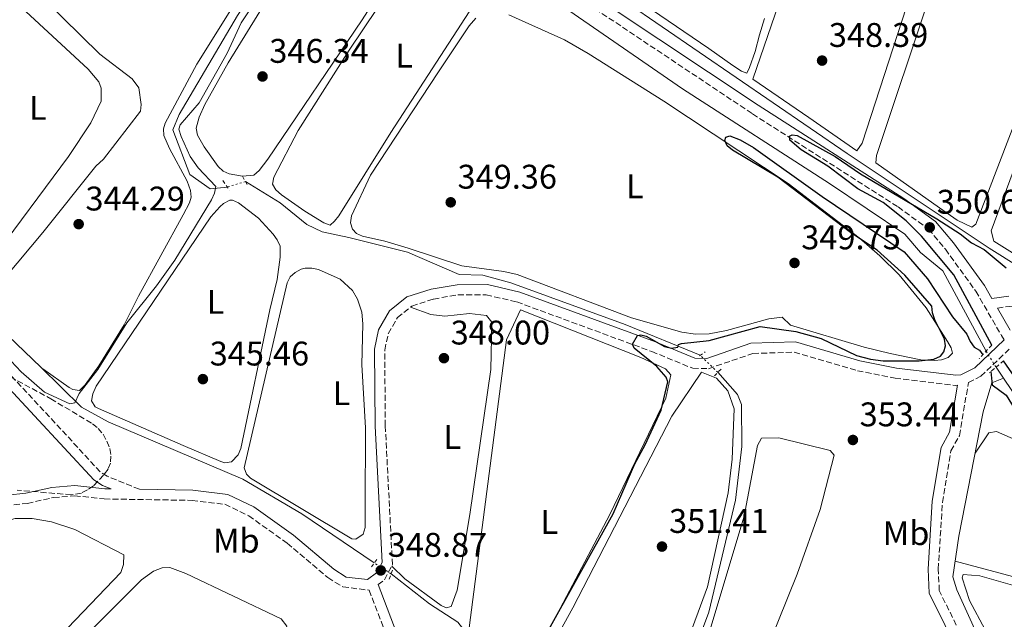
# Model space of a CAD drawing. Units: metres. Extents: x 614994 to 618466, y 4685425 to 4687797.
# Drawn here: x 617694 to 617983, y 4685840 to 4686016 of the extents above; entities that cross this region are included whole.
import ezdxf
from ezdxf.enums import TextEntityAlignment as Align

# ---------------------------------------------------------------- set-up
doc = ezdxf.new("R2010")
doc.units = ezdxf.units.M
doc.header["$MEASUREMENT"] = 0
for name, pattern in [('DGN Style 2', [1.7399219301090239, 1.043953158065414, -0.6959687720436097]), ('DGN Style 3', [2.435890702152634, 1.739921930109024, -0.6959687720436097]), ('DGN Style 5', [1.217945351076317, 0.5219765790327072, -0.6959687720436097])]:
    doc.linetypes.add(name, pattern=pattern)
for name, color, linetype, lineweight in [('Acequia de obra no vista', 4, 'DGN Style 5', 0), ('Acequia sin especificar', 4, 'Continuous', 0), ('Camino', 7, 'DGN Style 3', 0), ('Cota de punto acotado terreno', 7, 'Continuous', 0), ('Curva de nivel directora', 30, 'Continuous', 30), ('Curva de nivel intermedia', 30, 'Continuous', 0), ('Etiqueta de uso rústico', 92, 'Continuous', 0), ('Línea de cambio de uso (parcela vista)', 92, 'Continuous', 0), ('Margen derecho', 7, 'Continuous', 0), ('Pontón-alcantarilla (pasos de agua)', 1, 'DGN Style 2', 0), ('Punto acotado terreno (símbolo)', 7, 'Continuous', 0), ('Zona arbolada', 92, 'DGN Style 3', 0)]:
    doc.layers.add(name, color=color, linetype=linetype, lineweight=lineweight)
doc.styles.add('Style-Arial', font='arial.ttf')

# ---------------------------------------------------------------- blocks, each defined once
blk = doc.blocks.new('5PATER')
at = {"layer": 'Punto acotado terreno (símbolo)', "linetype": 'Continuous', "lineweight": 0}
h = blk.add_hatch(color=51, dxfattribs=at)
edge = h.paths.add_edge_path()
edge.add_ellipse((0, 0), major_axis=(-0.1095731443231308, -0.1110710700762829), ratio=0.9994222409660317, start_angle=0, end_angle=360)

msp = doc.modelspace()

# ---------------------------------------------------------------- linework, layer by layer
at = {"layer": 'Acequia de obra no vista', "color": 4, "linetype": 'DGN Style 5', "lineweight": 0, "extrusion": (-0.3112267802072757, -0.09284251037209512, 0.9457897015455494), "elevation": -626992.4467723874, "flags": 128}
msp.add_lwpolyline([(-4313830.268854526, 1826930.549838491), (-4313830.268854526, 1826924.668928697)], dxfattribs=at)
at = {"layer": 'Acequia de obra no vista', "color": 4, "linetype": 'DGN Style 5', "lineweight": 0, "extrusion": (-0.02297682581006695, 0.02226436609420313, 0.9994880506930123), "elevation": 90482.53974154225, "flags": 128}
msp.add_lwpolyline([(-3795189.657054938, -2815656.555435566), (-3795189.657054938, -2815663.74421154)], dxfattribs=at)
at = {"layer": 'Acequia de obra no vista', "color": 4, "linetype": 'DGN Style 5', "lineweight": 0, "elevation": 349.2400000000052, "flags": 128}
msp.add_lwpolyline([(617977.2400000002, 4685918.52), (617980.1799999997, 4685913.869999999)], dxfattribs=at)
at = {"layer": 'Acequia de obra no vista', "color": 4, "linetype": 'DGN Style 5', "lineweight": 0, "extrusion": (-0.06793249013151556, 0.04491862612428067, 0.9966782298272793), "elevation": 168860.6009212903, "flags": 128}
msp.add_lwpolyline([(-4249406.712701758, -2062263.288373539), (-4249406.712701758, -2062269.182268686)], dxfattribs=at)
at = {"layer": 'Acequia sin especificar', "color": 4, "linetype": 'Continuous', "lineweight": 0, "elevation": 349.2400000000052, "flags": 128}
msp.add_lwpolyline([(617980.1799999997, 4685913.869999999), (617982.3499999996, 4685910.65)], dxfattribs=at)
at = {"layer": 'Acequia sin especificar', "color": 4, "linetype": 'Continuous', "lineweight": 0}
for points in [[(618237.75, 4685830.949999999, 357.4600000000065), (618235.8700000001, 4685831.949999999, 357.6999999999971), (618222.9199999999, 4685828.460000001, 357.6999999999971), (618215.9800000006, 4685827.210000001, 357.2200000000012), (618213.3600000005, 4685827.51, 356.9799999999959), (618208.4600000001, 4685840.970000001, 356.9799999999959), (618199.7800000003, 4685874.779999999, 355.7899999999936), (618195.2000000002, 4685881.810000001, 356.0299999999988), (618176.2300000006, 4685904.199999999, 355.0800000000018), (618169.1100000005, 4685905.57, 355.0800000000018), (618125.3899999997, 4685909.77, 354.1199999999953), (618061.2599999999, 4685917.34, 352.6999999999971), (618027.9800000006, 4685920.32, 350.7899999999936), (618005.6399999997, 4685931.600000001, 350.7899999999936), (617978.1900000004, 4685948.730000001, 350.3099999999977), (617936.4900000002, 4685976.460000001, 349.1199999999953), (617828.0700000003, 4686050.890000001, 346.7400000000052), (617817.1900000004, 4686057.99, 346.5099999999948)], [(617754.8200000003, 4685966.680000001, 345.0099999999948), (617749.7300000006, 4685966.180000001, 344.7700000000041), (617743.8300000001, 4685970.33, 344.8300000000018), (617738.8200000003, 4685983.430000001, 344.7700000000041), (617740.6699999999, 4685987.91, 344.7700000000041), (617757.7800000003, 4686016.99, 344.7700000000041), (617768.9199999999, 4686033.890000001, 344.5399999999936), (617770.1699999999, 4686036.24, 343.820000000007), (617765.9299999997, 4686038.880000001, 344.0500000000029), (617732, 4686053.59, 342.9799999999959)], [(617977.2400000002, 4685918.52, 349.2400000000052), (617964.5599999996, 4685942.07, 348.2899999999936), (617958.0199999996, 4685947.470000001, 348.2899999999936), (617953.4000000004, 4685952.83, 348.2899999999936), (617931.3799999999, 4685967.680000001, 348.2899999999936), (617888.2400000002, 4685995.439999999, 346.8600000000006), (617825.9600000001, 4686038.460000001, 345.429999999993), (617809.6799999997, 4686048.08, 344.8399999999965)], [(617797.8899999997, 4685856.5, 348.070000000007), (617776.6100000005, 4685870.84, 347.3800000000047), (617759.3700000001, 4685881, 347.1600000000035), (617719.9000000004, 4685897.800000001, 346.070000000007), (617712.0199999996, 4685902.15, 345.6900000000023), (617700.1600000003, 4685913.880000001, 344.5), (617678.5199999996, 4685934.439999999, 344.5), (617665.7999999998, 4685949.529999999, 343.7799999999988), (617665.9600000001, 4685954.42, 343.5), (617667.2599999999, 4685960.210000001, 343.3099999999977), (617671.75, 4686008.65, 343.0899999999965), (617675.3799999999, 4686043.350000001, 341.179999999993)], [(617893.4500000002, 4685917.359999999, 350.9700000000012), (617871.4400000004, 4685926.41, 349.7200000000012), (617837.9600000001, 4685938.58, 350.7200000000012), (617829.7000000002, 4685940.880000001, 350.4900000000052), (617822.7999999998, 4685941.060000001, 349.5399999999936), (617807.5800000001, 4685947.619999999, 349.2899999999936), (617790.4400000004, 4685951.880000001, 349.5399999999936), (617782.6200000001, 4685953.5, 348.5800000000018), (617778.1500000004, 4685955.720000001, 348.1300000000047), (617770.3300000001, 4685962.02, 347.3300000000018), (617760.1500000004, 4685968.27, 346.9199999999983)], [(617856.6200000001, 4685760.34, 352.8300000000018), (617872.1500000004, 4685791.83, 352.3999999999942), (617890.7000000002, 4685827.859999999, 352.8699999999953), (617895.9400000004, 4685842.09, 352.8300000000018), (617903.8200000003, 4685874.9, 352.6300000000047), (617905.6299999999, 4685890.600000001, 352.6300000000047), (617905.5499999998, 4685902.949999999, 351.8899999999995), (617904.3399999999, 4685905.890000001, 351.4400000000023), (617898.6100000005, 4685912.359999999, 351.1999999999971)], [(617983.1799999997, 4685738.08, 354), (617997.5700000003, 4685786.630000001, 353.2899999999936), (617996.8099999996, 4685794.51, 353.2899999999936), (617993.6699999999, 4685801.970000001, 352.8099999999977), (617977.8899999997, 4685828.34, 352.570000000007), (617968.6399999997, 4685848.58, 351.6199999999953), (617967.54, 4685852.42, 351.6199999999953), (617969.2699999996, 4685864.289999999, 350.6699999999983), (617976.3799999999, 4685900.800000001, 350.6699999999983), (617978.9800000006, 4685909.310000001, 349.2400000000052), (617982.3499999996, 4685910.65, 349.2400000000052)], [(618154.9299999997, 4685633.890000001, 354.0099999999948), (618090.0099999999, 4685739.76, 352.5800000000018), (618059.3200000003, 4685788.65, 350.6699999999983), (618042.8499999996, 4685815.75, 351.1499999999942), (618025.4800000006, 4685844.77, 349.7200000000012), (618008.5300000003, 4685871.880000001, 349.2400000000052), (617982.3499999996, 4685910.65, 349.2400000000052)], [(617811.9299999997, 4685820.779999999, 349.9799999999959), (617825.3899999997, 4685835.210000001, 349.7400000000052), (617822.3899999997, 4685839.100000001, 349.7400000000052), (617814.0499999998, 4685844.539999999, 348.7899999999936), (617802.79, 4685853.26, 348.5500000000029)]]:
    msp.add_polyline3d(points, dxfattribs=at)
at = {"layer": 'Camino', "color": 7, "linetype": 'DGN Style 3', "lineweight": 0}
for points in [[(617958.3500000006, 4686132.830000003, 348.9600000000063), (617958.2600000012, 4686130.109999999, 348.7200000000013), (617954.8000000011, 4686125.800000003, 348.4799999999959), (617928.8099999982, 4686118.480000001, 348.2400000000052), (617894.8500000013, 4686105.730000001, 346.3399999999966), (617814.6999999976, 4686077.13, 346.3399999999966), (617810.9999999985, 4686073.07, 346.3399999999966), (617809.7899999992, 4686067.940000002, 346.5800000000016), (617810.4299999987, 4686062.210000002, 346.5800000000016), (617812.6299999979, 4686056.970000001, 346.5800000000016), (617815.6599999988, 4686053.520000001, 346.5800000000016), (617835.4099999989, 4686037.910000001, 347.5299999999989), (617850.4299999992, 4686027.020000001, 347.5299999999989), (617908.800000001, 4685988.120000003, 349.1999999999971), (617951.4499999983, 4685960.859999999, 349.9100000000036), (617960.3799999978, 4685954.34, 349.9100000000036), (617965.3199999998, 4685948.440000003, 350.1499999999941), (617974.2199999981, 4685936.160000001, 350.3899999999995), (617981.7399999973, 4685923.140000001, 350.3899999999995), (617982.5799999976, 4685921.86, 350.3899999999995)], [(617729.05, 4685878.080000003, 346.0599999999977), (617719.6199999999, 4685881.890000001, 347.2899999999936), (617717.55, 4685883.2, 347.0500000000029), (617691.6399999998, 4685911.180000001, 345.3899999999996), (617670.2600000004, 4685928.750000001, 345.1499999999942), (617662.3900000004, 4685933.95, 344.9100000000035), (617652.2800000005, 4685934.940000002, 344.1999999999972)], [(617798.98, 4685850.140000002, 348.6999999999972), (617800.8599999996, 4685851.550000003, 348.4799999999959), (617803.2199999979, 4685855.980000001, 348.4799999999959), (617801.11, 4685896.670000002, 348.0099999999948), (617800.9600000002, 4685918.870000003, 348.0099999999948), (617801.9699999985, 4685923.690000003, 348.0099999999948), (617804.6900000008, 4685928.4, 348.0099999999948), (617808.8799999995, 4685931.750000001, 348.2400000000052), (617815.2399999986, 4685933.850000001, 348.2400000000052), (617822.4200000003, 4685935.050000002, 348.9600000000063), (617830.6999999994, 4685935.07, 349.429999999993), (617839.6800000003, 4685932.989999999, 349.429999999993), (617879.2199999985, 4685918.460000004, 349.9100000000036), (617891.239999997, 4685913.540000001, 350.6300000000047), (617895.8299999981, 4685913.430000002, 350.8600000000007), (617908.8500000002, 4685917.88, 350.6300000000047), (617921.0199999985, 4685918.260000002, 350.3899999999995), (617939.5399999992, 4685912.840000001, 350.1499999999941), (617950.5599999987, 4685910.630000001, 349.9100000000036), (617968.3599999996, 4685908.5, 350.3899999999995), (617968.8899999994, 4685908.550000002, 350.6300000000047)], [(617980.5700000006, 4685931.170000002, 350.5700000000069), (617983.9999999994, 4685931.680000002, 350.1499999999941), (617989.3900000005, 4685931.109999999, 350.1499999999941), (618001.8400000005, 4685923.070000002, 350.1499999999941), (618019.5599999988, 4685914.980000001, 351.3399999999965), (618027.8099999988, 4685910.59, 351.3399999999965), (618031.6800000002, 4685907.000000001, 352.050000000003), (618039.32, 4685901.210000002, 352.2899999999937), (618045.6000000008, 4685897.870000003, 353.0099999999949), (618059.5300000005, 4685892.180000002, 353.7200000000011), (618110.9400000018, 4685885.63, 356.1000000000058), (618131.2999999999, 4685880.830000003, 355.1499999999942), (618140.52, 4685879.63, 354.6699999999984), (618158.6600000008, 4685880.13, 354.6699999999984), (618185.3799999979, 4685877.57, 355.3899999999995), (618191.3900000005, 4685874.600000001, 355.6300000000046), (618193.8, 4685871.220000001, 355.6300000000046), (618196.850000001, 4685861.730000001, 356.3399999999965), (618200.2499999986, 4685854.74, 356.3399999999965), (618201.7600000018, 4685850.050000001, 357.2899999999935), (618204.3700000002, 4685841.250000001, 357.2899999999935), (618207.9600000001, 4685823.590000001, 357.2899999999935)], [(617989.8900000012, 4685803.720000001, 353.479999999996), (617977.1599999996, 4685820.79, 353.0099999999949), (617963.5300000017, 4685848.370000003, 352.2899999999937), (617963.239999999, 4685854.649999999, 352.050000000003), (617964.4400000013, 4685874.239999999, 351.3399999999965), (617966.9200000003, 4685889.330000004, 350.6300000000047), (617969.4100000003, 4685893.780000002, 350.6300000000047), (617972.0799999969, 4685909.41, 350.6300000000047), (617975.729999999, 4685911.219999999, 350.3899999999995), (617984.2499999995, 4685919.31, 350.3899999999995)], [(617684.9699999979, 4685872.750000001, 348.0099999999948), (617696.1700000005, 4685873.930000001, 348.0099999999948), (617703.8299999982, 4685875.640000001, 347.770000000004), (617710.0300000008, 4685876.170000004, 347.0500000000029), (617718.739999997, 4685875.239999998, 346.820000000007), (617744.4499999982, 4685874.830000003, 346.820000000007), (617754.1000000021, 4685873.670000002, 347.0500000000029), (617761.0599999978, 4685870.310000001, 347.0500000000029), (617772.3700000001, 4685862.270000001, 347.2899999999936), (617784.2999999992, 4685852.180000001, 348.0099999999948), (617788.66, 4685849.460000004, 348.4799999999959), (617796.3999999983, 4685848.489999998, 348.7299999999959), (617804.3099999985, 4685827.66, 349.9100000000036), (617806.8700000001, 4685817.000000001, 350.3899999999995), (617808.1399999997, 4685810.550000001, 349.6699999999984), (617813.2699999994, 4685787.020000001, 349.9100000000036), (617816.449999998, 4685775.550000002, 350.1499999999941), (617819.8500000021, 4685772.25, 350.1499999999941), (617857.0700000002, 4685745.820000002, 350.6300000000047), (617861.4200000019, 4685741.730000001, 350.8600000000007)]]:
    msp.add_polyline3d(points, dxfattribs=at)
at = {"layer": 'Curva de nivel directora', "color": 30, "linetype": 'Continuous', "lineweight": 30, "elevation": 350, "flags": 128}
for points in [[(617848.1200000005, 4685835.24), (617867.9399999997, 4685870.92), (617874.2299999995, 4685885.580000001), (617877.3099999996, 4685891.140000002), (617882.0399999992, 4685901.300000001), (617883.9900000005, 4685909.560000002), (617883.4299999995, 4685910.960000001), (617880.7599999985, 4685914.020000001), (617874.0300000005, 4685919.430000001), (617873.6199999994, 4685920.619999999), (617875.07, 4685923.160000001), (617875.9900000008, 4685923.34), (617877.6200000002, 4685922.950000001), (617882.9899999992, 4685919.92), (617885.05, 4685919.430000001), (617886.8499999995, 4685919.75), (617887.0700000006, 4685920.480000001), (617887.949999999, 4685920.77), (617896.0699999996, 4685921.67), (617910.9800000003, 4685925.750000002), (617921.4500000001, 4685924.300000001), (617928.8899999986, 4685922.32), (617939.3, 4685917.300000001), (617943.3899999983, 4685916.189999999), (617947.0999999987, 4685915.760000001), (617957.6399999998, 4685915.730000001), (617961.9800000006, 4685916.180000001), (617963.8699999992, 4685917.050000003), (617964.8999999998, 4685918.359999999), (617965.3199999998, 4685920.11), (617965.0699999996, 4685922.09), (617962.1900000006, 4685927.760000001), (617961.5800000003, 4685929.770000001), (617961.3700000002, 4685931.770000001), (617953.4399999998, 4685940.840000001), (617945.2900000004, 4685948.190000001), (617937.4899999995, 4685953.369999999), (617916.1799999994, 4685969.57), (617902.9200000003, 4685977.440000001), (617901.3800000002, 4685978.710000002), (617900.6200000002, 4685980.29), (617900.9699999989, 4685981.330000003), (617902.1400000001, 4685981.710000002), (617905.1399999998, 4685980.529999999), (617909.0800000004, 4685978.289999999), (617929.2199999995, 4685963.900000001), (617953.2199999986, 4685947.710000002), (617960.1099999996, 4685939.800000002), (617967.4000000008, 4685928.580000001), (617971.5599999982, 4685923.539999999), (617972.5899999987, 4685921.359999999), (617973.78, 4685919.75), (617975.3200000002, 4685918.810000001), (617976.29, 4685917.500000002)], [(617978.8899999997, 4685920.310000001), (617967.7699999996, 4685940.92), (617958.3499999982, 4685952.310000002), (617953.8600000001, 4685956.74), (617947.0999999987, 4685962.130000002), (617939.6599999999, 4685966.180000001), (617930.8099999987, 4685972.750000001), (617923.0399999992, 4685977.600000001), (617919.7600000001, 4685980.42), (617919.6300000005, 4685981.58), (617920.3899999983, 4685981.939999999), (617921.8900000004, 4685981.750000002), (617933.0300000004, 4685975.67), (617940.3899999986, 4685970.5), (617962.7699999996, 4685957.390000001), (617969.6899999996, 4685952.970000002), (617972.9899999987, 4685950.360000002), (617976.6999999991, 4685948.4), (617983.1499999999, 4685942.960000004)], [(617978.6599999995, 4685912.600000001), (617979.0300000004, 4685908.740000002), (617983.1499999999, 4685905.65), (618005.2600000004, 4685869.690000001), (618007.5800000004, 4685865.800000002), (618010.77, 4685862.529999999), (618015.8399999995, 4685855.67), (618020.2200000003, 4685850.62), (618023.3799999988, 4685845.33), (618025.6699999997, 4685844.550000002), (618023.7799999987, 4685849.720000002), (618020.7199999989, 4685855.5), (618013.1599999995, 4685868.190000001), (618010.6699999995, 4685871.66), (618006.6300000005, 4685879.080000001), (618001.4999999985, 4685886.310000001), (617993.91, 4685899.11), (617982.3499999996, 4685915.690000001)]]:
    msp.add_lwpolyline(points, dxfattribs=at)
at = {"layer": 'Curva de nivel intermedia', "color": 30, "linetype": 'Continuous', "lineweight": 0, "elevation": 345.0000000000001, "flags": 128}
for points in [[(617775.9400000018, 4686040.600000001), (617758.8300000017, 4686014.759999999), (617754.7900000004, 4686005.9), (617746.5600000004, 4685991.380000001), (617740.9600000012, 4685984.92), (617740.6100000005, 4685983.609999999), (617741.2400000007, 4685981.48), (617743.9299999997, 4685975.619999998), (617746.2499999999, 4685972.33), (617751.3900000006, 4685966.82), (617751.0500000009, 4685964.850000001), (617750.1600000013, 4685962.909999999), (617739.4400000013, 4685945.189999999), (617734.0600000012, 4685937.739999998)], [(617734.0600000012, 4685937.739999998), (617725.3200000017, 4685926.849999999), (617716.8700000005, 4685913.220000001), (617711.3699999999, 4685906.130000001), (617710.1400000004, 4685903.449999999), (617708.6699999997, 4685903.17), (617701.1799999995, 4685906.509999999), (617694.3300000011, 4685912.52), (617688.5400000018, 4685918.74)]]:
    msp.add_lwpolyline(points, dxfattribs=at)
at = {"layer": 'Línea de cambio de uso (parcela vista)', "color": 92, "linetype": 'Continuous', "lineweight": 0}
for points in [[(617939.3899999997, 4685977.279999999, 348.8099999999977), (617925.29, 4685987.08, 348.5399999999936), (617908.8700000001, 4685998.25, 348.9499999999971), (617916.4600000001, 4686020.480000001, 348.1399999999995), (617925.0800000001, 4686043.960000001, 348.4400000000023), (617940.4199999999, 4686090.039999999, 348.3500000000058), (617947.9000000004, 4686111.9, 348.4499999999971), (617950.3799999999, 4686113.59, 348.4499999999971), (617977.7400000002, 4686122.859999999, 348.5500000000029), (617986.5599999996, 4686124.390000001, 348.2599999999948), (617987.6100000005, 4686123.289999999, 348.1600000000035), (617940.9600000001, 4685979.57, 348.6499999999942), (617939.3899999997, 4685977.279999999, 348.8099999999977)], [(617973.1200000001, 4685954.949999999, 349.5200000000041), (617968.7800000003, 4685957.01, 349.5599999999977), (617963.5999999996, 4685960.550000001, 349.5800000000018), (617944.9299999997, 4685973.76, 349.8099999999977), (617945.1600000003, 4685975.949999999, 349.820000000007), (617960.7800000003, 4686022.800000001, 348.9400000000023), (617989, 4686116.720000001, 349.2299999999959), (617993.2199999997, 4686121.49, 349.0399999999936), (617997.9199999999, 4686123.310000001, 349.0399999999936), (618004.9800000006, 4686123.640000001, 349.0399999999936), (618025.9100000003, 4686117.939999999, 349.1300000000047), (618028.9900000002, 4686113.939999999, 349.1300000000047), (618029.5, 4686105.26, 349.1300000000047), (618027.3200000003, 4686096.34, 349.0399999999936), (618001.0499999998, 4686025.67, 349.1300000000047), (617974.2800000003, 4685955.83, 349.5), (617973.1200000001, 4685954.949999999, 349.5200000000041)], [(617999.8200000003, 4685938.08, 350.1100000000006), (617979.5599999996, 4685950.789999999, 350.1100000000006), (617978.75, 4685953.83, 350.2100000000065), (618000.6399999997, 4686012.9, 349.820000000007), (618013.7400000002, 4686045.350000001, 349.7200000000012), (618036.2199999997, 4686108.600000001, 349.6199999999953), (618038.1699999999, 4686112.26, 349.6199999999953), (618040.25, 4686113.480000001, 349.6199999999953), (618044.9100000003, 4686112.58, 349.6199999999953), (618075.4299999997, 4686096.390000001, 349.820000000007), (618076.7599999999, 4686094.9, 349.5200000000041), (618075.5999999996, 4686091.41, 349.429999999993), (618062.1799999997, 4686066.189999999, 349.820000000007), (618013.4299999997, 4685967.01, 349.429999999993), (618004.7199999997, 4685944.539999999, 350.070000000007), (618001.8200000003, 4685939.779999999, 350.1100000000006), (617999.8200000003, 4685938.08, 350.1100000000006)], [(617766.8200000003, 4686036.180000001, 344.5), (617745.8600000005, 4686002.710000001, 344.6900000000023), (617736.54, 4685985.369999999, 344.3999999999942), (617736.0800000001, 4685983.74, 344.3999999999942), (617736.1600000003, 4685981.77, 344.3999999999942), (617737.8099999996, 4685977.939999999, 344.429999999993), (617742.9900000002, 4685968.350000001, 344.6600000000035), (617744.0099999999, 4685965.699999999, 344.6000000000058), (617744.2300000006, 4685963.680000001, 344.5399999999936), (617743.7599999999, 4685962.050000001, 344.5), (617741.8799999999, 4685958.52, 344.3999999999942), (617728.7400000002, 4685934.680000001, 344.6000000000058), (617724.5700000003, 4685926.25, 344.6000000000058), (617717.1100000005, 4685914.220000001, 344.5200000000041), (617713.1500000004, 4685908.699999999, 344.6900000000023), (617711.4299999997, 4685907.060000001, 344.6900000000023), (617709.4699999997, 4685907.279999999, 344.7700000000041), (617708.4000000004, 4685907.9, 344.7899999999936), (617700.6900000004, 4685913.359999999, 344.5500000000029)], [(617784.9299999997, 4685955.52, 348.0500000000029), (617783.0899999999, 4685956.210000001, 348.0500000000029), (617777.5700000003, 4685959.600000001, 348.0399999999936), (617770.6699999999, 4685964.42, 347.9499999999971), (617769.0599999996, 4685965.84, 347.8800000000047), (617768.0499999998, 4685967.49, 347.7700000000041), (617768.3899999997, 4685969.609999999, 347.6300000000047), (617775.54, 4685983.25, 347.5399999999936), (617790.4900000002, 4686006.779999999, 348.0500000000029), (617806.9800000006, 4686031.359999999, 347.7200000000012), (617809.0099999999, 4686033.74, 347.6600000000035), (617811.5, 4686035.810000001, 347.5599999999977), (617813.1500000004, 4686036.34, 347.6100000000006), (617814.9600000001, 4686035.800000001, 347.7700000000041), (617818.7100000001, 4686033, 348.1499999999942), (617823.6200000001, 4686028.609999999, 348.070000000007), (617825.4400000004, 4686026.220000001, 348.1300000000047), (617826.7400000002, 4686023.689999999, 348.2400000000052), (617827.29, 4686021.65, 348.1300000000047), (617826.9600000001, 4686020.02, 348.0500000000029), (617802.7100000001, 4685982.640000001, 347.9600000000065), (617787.4699999997, 4685958.279999999, 348.0500000000029), (617786.2300000006, 4685956.689999999, 348.0500000000029), (617784.9299999997, 4685955.52, 348.0500000000029)], [(617678.2800000003, 4685937.550000001, 343.6699999999983), (617675.5700000003, 4685940.470000001, 343.6699999999983), (617670.9600000001, 4685947.480000001, 343.5899999999965), (617669.3700000001, 4685951.470000001, 343.570000000007), (617668.7400000002, 4685955.439999999, 343.5800000000018), (617676.0999999996, 4686003.67, 343.1399999999995), (617677.0599999996, 4686013.390000001, 343.1199999999953), (617677.7199999997, 4686028.75, 343.1000000000058), (617677.8399999999, 4686029.189999999, 343.0899999999965), (617679.4000000004, 4686030.680000001, 343.2799999999988), (617684.2599999999, 4686028.050000001, 343.2100000000065), (617689.1699999999, 4686024.289999999, 343.070000000007), (617714, 4686001.210000001, 343.320000000007), (617717.1399999997, 4685997.560000001, 343.3800000000047), (617717.7699999996, 4685995.630000001, 343.3800000000047), (617717.8300000001, 4685991.880000001, 343.3800000000047), (617714.8300000001, 4685985.5, 343.3800000000047), (617708.2199999997, 4685975.619999999, 343.3800000000047), (617685.3799999999, 4685944.9, 343.320000000007), (617679.9699999997, 4685938.119999999, 343.6699999999983), (617678.2800000003, 4685937.550000001, 343.6699999999983)], [(617802.9500000002, 4686029.17, 346.3899999999995), (617794.3399999999, 4686015.67, 346.4600000000065), (617766.6699999999, 4685974.890000001, 346.679999999993), (617764.1299999999, 4685971.52, 346.9900000000052), (617762.6100000005, 4685970.180000001, 347.0099999999948), (617759.2800000003, 4685969.84, 346.8399999999965)], [(617682, 4685931.130000001, 344.5), (617700.7400000002, 4685953.310000001, 344.5), (617716.29, 4685972.810000001, 344.5), (617718.4699999997, 4685974.880000001, 344.6900000000023), (617729.3499999996, 4685988.939999999, 344.3999999999942), (617729.5599999996, 4685990.91, 344.4799999999959), (617728.8499999996, 4685995.789999999, 344.5), (617726.9500000002, 4685998.390000001, 344.5099999999948), (617717.4500000002, 4686005.58, 344.5899999999965), (617701.04, 4686021.869999999, 344.2899999999936)], [(617759.2800000003, 4685969.84, 346.8399999999965), (617755.3300000001, 4685970.550000001, 346.7400000000052), (617753.5800000001, 4685971.300000001, 346.7299999999959), (617752.1500000004, 4685972.680000001, 346.7700000000041), (617748.0099999999, 4685978.42, 346.7599999999948), (617746.0099999999, 4685981.91, 346.5399999999936), (617745.7000000002, 4685983.92, 346.5500000000029), (617746.5800000001, 4685987.16, 346.4499999999971), (617748.2000000002, 4685990.82, 346.25), (617755.0800000001, 4686003.08, 346.1600000000035), (617766.4100000003, 4686021.470000001, 346.4100000000035)], [(617907.1500000004, 4686000.050000001, 348.320000000007), (617905.5800000001, 4686000.630000001, 348.3899999999995), (617902.9900000002, 4686002.26, 348.4199999999983), (617895.9900000002, 4686007.32, 348.429999999993), (617879.1299999999, 4686018.710000001, 348.1300000000047)], [(617962.1299999999, 4685915.810000001, 349.7700000000041), (617958.1100000005, 4685916.060000001, 349.7299999999959), (617949.1399999997, 4685917.83, 349.7899999999936), (617941.5199999996, 4685919.720000001, 349.8999999999942), (617919.8799999999, 4685926.210000001, 349.6100000000006), (617917.5, 4685928.550000001, 349.5099999999948), (617913.54, 4685928, 349.5099999999948), (617901.1399999997, 4685924.609999999, 349.5099999999948), (617896.0300000003, 4685923.609999999, 349.5099999999948), (617892.0499999998, 4685923.529999999, 349.5099999999948), (617888.0499999998, 4685924.15, 349.5099999999948), (617873.29, 4685928.289999999, 349.4199999999983), (617839.7599999999, 4685941.029999999, 349.5099999999948), (617835.8499999996, 4685941.91, 349.5099999999948), (617823.5099999999, 4685943.57, 349.6100000000006), (617807.8399999999, 4685948.779999999, 349.3600000000006), (617800.9699999997, 4685950.850000001, 349.1199999999953), (617794.4500000002, 4685952.230000001, 349.1199999999953), (617792.6799999997, 4685953.050000001, 349.0599999999977), (617791.4600000001, 4685954.289999999, 349.0299999999988), (617790.8899999997, 4685956.220000001, 349.0299999999988), (617791.2100000001, 4685958.24, 349.0299999999988), (617796.8200000003, 4685970.180000001, 348.9600000000065), (617816.7100000001, 4686000.49, 348.6300000000047), (617825.7400000002, 4686013.960000001, 349.0299999999988), (617827.6200000001, 4686016.199999999, 349.2200000000012)], [(617837.3099999996, 4686017.119999999, 349.0299999999988), (617853.6399999997, 4686009.800000001, 349.070000000007), (617860.5700000003, 4686005.859999999, 349.1199999999953), (617882.7400000002, 4685991.880000001, 349.3600000000006), (617919.25, 4685967.67, 349.4100000000035), (617940.04, 4685951.77, 349.2200000000012), (617946.0999999996, 4685946.550000001, 349.2599999999948), (617951.8099999996, 4685940.949999999, 349.320000000007), (617959.6399999997, 4685931.230000001, 349.2599999999948), (617965.9600000001, 4685921.390000001, 349.8999999999942), (617966.9699999997, 4685919.560000001, 349.8500000000058), (617967.4000000004, 4685918, 349.8099999999977), (617966.1399999997, 4685916.66, 349.8099999999977), (617964.1399999997, 4685916.060000001, 349.7899999999936), (617962.1299999999, 4685915.810000001, 349.7700000000041)], [(617912.2400000002, 4686016.119999999, 347.8300000000018), (617910.8399999999, 4686011.27, 347.9499999999971), (617909.5199999996, 4686006.380000001, 348.1199999999953), (617907.9100000003, 4686001.689999999, 348.2799999999988), (617907.1500000004, 4686000.050000001, 348.320000000007)], [(617754.0300000003, 4685885.83, 345.7100000000065), (617752.8499999996, 4685886.199999999, 345.7100000000065), (617741.8200000003, 4685890.930000001, 345.7100000000065), (617717.0700000003, 4685901.720000001, 345.6999999999971), (617716.0499999998, 4685902.220000001, 345.7100000000065), (617715.0300000003, 4685903.960000001, 345.7100000000065), (617715.3300000001, 4685906.029999999, 345.7100000000065), (617716.3499999996, 4685908.310000001, 345.7100000000065), (617749.9299999997, 4685957.930000001, 345.8099999999977), (617752.5599999996, 4685960.859999999, 345.7200000000012), (617753.6799999997, 4685961.800000001, 345.7100000000065), (617755.5499999998, 4685962.800000001, 345.7100000000065), (617756.2999999998, 4685962.800000001, 345.7100000000065), (617758.0499999998, 4685962.060000001, 345.7100000000065), (617763.9100000003, 4685957.51, 345.7100000000065), (617768.25, 4685952.890000001, 345.7100000000065), (617769.4500000002, 4685951.16, 345.7100000000065), (617770.25, 4685949.33, 345.7100000000065), (617770.3200000003, 4685946.119999999, 345.679999999993), (617769.4000000004, 4685939.59, 345.5399999999936), (617767.2300000006, 4685930.66, 345.8099999999977), (617758.7400000002, 4685890.01, 345.7100000000065), (617758.0099999999, 4685888.140000001, 345.7100000000065), (617756.0499999998, 4685886.119999999, 345.7100000000065), (617754.0300000003, 4685885.83, 345.7100000000065)], [(617792.5, 4685863.460000001, 346.9100000000035), (617791.3099999996, 4685863.58, 346.8800000000047), (617761.5499999998, 4685881.310000001, 346.9499999999971), (617760.3799999999, 4685882.5, 346.9799999999959), (617759.7300000006, 4685884.369999999, 346.9499999999971), (617772.3099999996, 4685938.609999999, 346.3899999999995), (617773.25, 4685940.310000001, 346.4400000000023), (617774.6699999999, 4685941.600000001, 346.4900000000052), (617776.4600000001, 4685942.630000001, 346.5500000000029), (617777.5999999996, 4685942.9, 346.5899999999965), (617779.5700000003, 4685942.890000001, 346.5200000000041), (617781.5599999996, 4685942.470000001, 346.3999999999942), (617787.8600000005, 4685939.619999999, 346.5899999999965), (617791.4800000006, 4685936.34, 346.7299999999959), (617792.9199999999, 4685933.82, 346.7799999999988), (617794.2800000003, 4685930.029999999, 346.6199999999953), (617794.5199999996, 4685926.600000001, 346.5800000000018), (617794.2199999997, 4685914.600000001, 346.5800000000018), (617795.3300000001, 4685896.109999999, 346.679999999993), (617795.1900000004, 4685872.480000001, 346.679999999993), (617795.2000000002, 4685866.84, 346.9799999999959), (617794.5899999999, 4685864.960000001, 346.9799999999959), (617792.5, 4685863.460000001, 346.9100000000035)], [(617803.0099999999, 4685855.58, 348.5899999999965), (617806.8899999997, 4685851.810000001, 348.2899999999936), (617817.4699999997, 4685844.050000001, 348.2899999999936), (617818.9299999997, 4685843.310000001, 348.2899999999936), (617820.4299999997, 4685843.75, 348.2899999999936), (617822.1399999997, 4685848.51, 348.2899999999936), (617825.9299999997, 4685870.65, 348.2899999999936), (617832.0099999999, 4685913.16, 348.3899999999995), (617832.3700000001, 4685927.050000001, 348.3899999999995), (617830.7699999996, 4685929.039999999, 348.2899999999936), (617825.7699999996, 4685929.609999999, 348.3500000000058), (617818.5899999999, 4685928.800000001, 348.3899999999995), (617814.4600000001, 4685929.289999999, 348.3899999999995), (617808.54, 4685931.480000001, 348.3899999999995)], [(617825.3700000001, 4685835.24, 349.8500000000058), (617836.6900000004, 4685921.890000001, 349.6499999999942), (617840.7599999999, 4685930.67, 349.8500000000058), (617876.0800000001, 4685916.67, 349.6600000000035), (617883.2599999999, 4685913.369999999, 349.6600000000035), (617884.7800000003, 4685911.609999999, 349.6600000000035), (617883.3499999996, 4685904.779999999, 349.6600000000035), (617866.9600000001, 4685870.689999999, 349.6600000000035), (617832.2999999998, 4685805.210000001, 350.0500000000029), (617830.8499999996, 4685800.33, 349.9499999999971), (617826.0499999998, 4685791.4, 349.3300000000018), (617823.0899999999, 4685787.41, 349.5500000000029), (617820.1699999999, 4685784.300000001, 350.4400000000023)], [(617823.6299999999, 4685779.82, 351.1300000000047), (617828.1200000001, 4685791.17, 351.2799999999988), (617834.7800000003, 4685804.619999999, 351.3899999999995), (617856.0899999999, 4685843.300000001, 351.0200000000041), (617885.1100000005, 4685899.5, 351.6199999999953), (617893.7699999996, 4685912.4, 351.4100000000035), (617898.1799999997, 4685910.65, 351.2200000000012), (617901.54, 4685906.980000001, 351.2200000000012), (617903.4199999999, 4685901.699999999, 351.2200000000012), (617902.8099999996, 4685886.880000001, 351.0200000000041), (617901.6299999999, 4685877.07, 351.320000000007), (617895.6200000001, 4685849.449999999, 351.5399999999936), (617889.0800000001, 4685831.99, 351.3600000000006), (617865.4900000002, 4685783.119999999, 351.6399999999995), (617855.7000000002, 4685767.390000001, 351.6100000000006), (617853.7000000002, 4685765.800000001, 351.6100000000006), (617849.5999999996, 4685764.439999999, 352.4700000000012)], [(617857.2699999996, 4685756.460000001, 353.2700000000041), (617869.6100000005, 4685783.930000001, 352.5800000000018), (617891.2999999998, 4685824.600000001, 352.7799999999988), (617895.3399999999, 4685833.75, 352.6900000000023), (617906.3399999999, 4685870.220000001, 353.0099999999948), (617910.2199999997, 4685890.869999999, 352.4900000000052), (617911.4400000004, 4685893.029999999, 352.4900000000052), (617916.4500000002, 4685893.119999999, 352.6499999999942), (617931.5700000003, 4685889.470000001, 353.0800000000018), (617932.7100000001, 4685888.119999999, 352.9799999999959), (617928.5599999996, 4685872.140000001, 352.7799999999988), (617921.8399999999, 4685853.189999999, 352.8800000000047), (617908.0999999996, 4685819.029999999, 353.0599999999977), (617901.9600000001, 4685800, 352.7700000000041), (617894.2800000003, 4685772.390000001, 353.1699999999983), (617895.2300000006, 4685770.02, 353.0800000000018), (617932.6799999997, 4685740.350000001, 353.1499999999942), (617964.6799999997, 4685713.390000001, 353.3699999999953), (617965.2800000003, 4685712.210000001, 353.3699999999953), (617959.0999999996, 4685702.449999999, 353.2700000000041), (617955.8499999996, 4685698.59, 353.25), (617953.2599999999, 4685696.9, 353.2700000000041), (617948.7400000002, 4685697.01, 353.3699999999953), (617941.1399999997, 4685699.15, 353.5599999999977)], [(617974.0199999996, 4685888.680000001, 351.2200000000012), (617978.0800000001, 4685894.67, 351.320000000007), (617980.3499999996, 4685895, 351.320000000007), (617985.8300000001, 4685892.600000001, 351.2200000000012), (617995.4699999997, 4685880.869999999, 351.2799999999988), (618012.6100000005, 4685852.430000001, 351.5099999999948), (618014.2199999997, 4685848.4, 351.5099999999948), (618013.6200000001, 4685846.230000001, 351.5099999999948), (618011.0300000003, 4685845.600000001, 351.5099999999948), (617968.2000000002, 4685856.970000001, 351.5099999999948)], [(617586.1500000004, 4685708.42, 348.9400000000023), (617577.1200000001, 4685715.99, 348.9400000000023), (617571.2300000006, 4685723.27, 348.929999999993), (617563.1100000005, 4685735.609999999, 348.8399999999965), (617559.8300000001, 4685741.789999999, 348.7400000000052), (617559.25, 4685746.640000001, 348.7400000000052), (617560.0199999996, 4685749.430000001, 348.7400000000052), (617562.9199999999, 4685752.869999999, 348.7400000000052), (617580.7699999996, 4685770.380000001, 348.4499999999971), (617650.29, 4685833.439999999, 348.4400000000023), (617685.1200000001, 4685866.100000001, 348.4499999999971), (617689.4600000001, 4685868.65, 348.4499999999971), (617692.6299999999, 4685869.51, 348.4499999999971), (617697.6299999999, 4685869.550000001, 348.1699999999983), (617703.25, 4685868.539999999, 348.3300000000018), (617710.1100000005, 4685866.33, 348.6399999999995), (617724.4400000004, 4685858.869999999, 348.5500000000029), (617724.3700000001, 4685855.980000001, 348.5500000000029), (617723.6100000005, 4685853.66, 348.4499999999971), (617625.8899999997, 4685751.810000001, 348.5299999999988), (617609.0599999996, 4685732.980000001, 348.7200000000012), (617590.1600000003, 4685709.33, 349.0299999999988), (617586.1500000004, 4685708.42, 348.9400000000023)], [(617643.0300000003, 4685713.310000001, 349.0299999999988), (617638.4100000003, 4685715.180000001, 348.9600000000065), (617630.2599999999, 4685723.16, 348.8000000000029), (617620.1699999999, 4685735.430000001, 348.8399999999965), (617620, 4685738.32, 348.8399999999965), (617624.3700000001, 4685744.380000001, 348.9400000000023), (617666.8899999997, 4685788.84, 348.3899999999995), (617729.6399999997, 4685851.560000001, 348.5500000000029), (617733.1399999997, 4685854.050000001, 348.3500000000058), (617735.6600000003, 4685855, 348.3500000000058), (617737.9299999997, 4685855.100000001, 348.1600000000035), (617742.6299999999, 4685853.42, 348.2299999999959), (617770.5700000003, 4685840.140000001, 349.1300000000047), (617772.2300000006, 4685837.92, 348.6399999999995), (617771.5700000003, 4685836.449999999, 348.7400000000052), (617768.1200000001, 4685832.83, 348.5899999999965), (617659.9699999997, 4685725.99, 348.5500000000029), (617648.9500000002, 4685715.890000001, 348.8399999999965), (617646.3200000003, 4685713.930000001, 348.9400000000023), (617643.0300000003, 4685713.310000001, 349.0299999999988)], [(618046.5099999999, 4685794.539999999, 352.4900000000052), (618043.1699999999, 4685795.560000001, 352.4900000000052), (617995.25, 4685823.539999999, 352.2899999999936), (617984.3300000001, 4685830.060000001, 352.1999999999971), (617980.3700000001, 4685833.09, 352.2799999999988), (617977, 4685836.850000001, 352.3800000000047), (617972.3799999999, 4685845.430000001, 352.3899999999995), (617970.2100000001, 4685852.119999999, 352.4900000000052), (617970.5499999998, 4685853.119999999, 352.1999999999971), (617975.4100000003, 4685852.720000001, 352.1000000000058), (618015.75, 4685841.140000001, 352.3899999999995), (618020.04, 4685837.67, 352.2899999999936), (618026.4600000001, 4685830.01, 352.1999999999971), (618036.6299999999, 4685811.49, 352), (618046.0800000001, 4685796.42, 352.4900000000052), (618046.5099999999, 4685794.539999999, 352.4900000000052)]]:
    msp.add_polyline3d(points, dxfattribs=at)
at = {"layer": 'Margen derecho', "color": 7, "linetype": 'Continuous', "lineweight": 0}
for points in [[(617984.4100000005, 4686132.270000001, 349.6699999999984), (617970.0499999995, 4686129.300000001, 349.429999999993), (617964.5799999977, 4686129.16, 349.429999999993), (617961.7999999993, 4686131.280000002, 349.1999999999971), (617960.9400000012, 4686128.660000001, 348.7200000000013), (617956.5399999978, 4686123.170000002, 348.4799999999959), (617929.739999998, 4686115.620000001, 348.2400000000052), (617895.8799999994, 4686102.920000004, 346.3399999999966), (617816.420000001, 4686074.550000002, 346.3399999999966), (617813.75, 4686071.620000003, 346.3399999999966), (617812.8299999969, 4686067.760000002, 346.5800000000016), (617813.3599999989, 4686062.970000001, 346.5800000000016), (617815.1999999983, 4686058.580000003, 346.5800000000016), (617817.7300000008, 4686055.7, 346.5800000000016), (617837.2199999995, 4686040.309999999, 347.5299999999989), (617852.1399999993, 4686029.480000001, 347.5299999999989), (617910.4400000017, 4685990.640000001, 349.1999999999971), (617953.1400000004, 4685963.340000001, 349.9100000000036), (617962.4499999998, 4685956.539999999, 349.9100000000036), (617967.6900000013, 4685950.280000003, 350.1499999999941), (617976.7399999973, 4685937.800000002, 350.3899999999995), (617978.9600000011, 4685933.960000001, 350.6999999999972), (617983.9299999999, 4685934.710000004, 350.1499999999941)], [(617729.05, 4685878.080000003, 346.0599999999977), (617744.6499999971, 4685877.830000004, 346.820000000007), (617754.949999999, 4685876.590000001, 347.0500000000029), (617762.589999999, 4685872.910000003, 347.0500000000029), (617774.2099999996, 4685864.640000002, 347.2899999999936), (617786.0699999996, 4685854.61, 348.0099999999948), (617789.6900000004, 4685852.359999999, 348.4799999999959), (617795.8799999974, 4685851.580000003, 348.4799999999959), (617798.5300000006, 4685853.550000001, 348.4799999999959), (617800.1800000002, 4685856.649999999, 348.4799999999959), (617798.1099999984, 4685896.580000003, 348.0099999999948), (617797.9600000007, 4685919.170000004, 348.0099999999948), (617799.1299999974, 4685924.780000002, 348.0099999999948), (617802.3799999973, 4685930.399999999, 348.0099999999948), (617807.4299999989, 4685934.440000002, 348.2400000000052), (617814.5199999989, 4685936.770000001, 348.2400000000052), (617822.1700000021, 4685938.050000002, 348.9600000000063), (617831.0399999992, 4685938.070000002, 349.429999999993), (617840.5399999986, 4685935.88, 349.429999999993), (617880.3099999991, 4685921.260000004, 349.9100000000036), (617891.8699999995, 4685916.530000002, 350.6300000000047), (617895.3699999999, 4685916.440000002, 350.8600000000007), (617908.3000000003, 4685920.860000002, 350.6300000000047), (617921.4099999998, 4685921.27, 350.3899999999995), (617940.25, 4685915.750000001, 350.1499999999941), (617951.0300000003, 4685913.600000001, 349.9100000000036), (617968.390000001, 4685911.510000004, 350.3899999999995), (617969.8599999995, 4685911.660000001, 350.3899999999995), (617973.9999999991, 4685913.699999999, 350.3899999999995), (617982.5799999976, 4685921.86, 350.3899999999995)], [(617980.5700000006, 4685931.170000002, 350.5700000000069), (617984.2899999976, 4685924.719999999, 350.3899999999995)], [(617684.9200000009, 4685875.770000001, 348.0099999999948), (617695.69, 4685876.899999999, 348.0099999999948), (617703.37, 4685878.609999999, 347.770000000004), (617710.0599999977, 4685879.180000001, 347.0500000000029), (617718.9299999991, 4685878.239999998, 346.820000000007), (617720.7100000005, 4685878.210000002, 346.9900000000054), (617718.2399999985, 4685879.210000001, 347.2899999999936), (617715.620000001, 4685880.88, 347.0500000000029), (617689.5799999967, 4685908.99, 345.3899999999996)], [(617981.7100000004, 4685730.090000001, 354.9100000000034), (617979.2499999995, 4685733.460000001, 355.1499999999942), (617977.5500000007, 4685739.300000002, 355.1499999999942), (617978.199999999, 4685743.800000001, 354.9100000000034), (617984.3900000004, 4685761.36, 354.9100000000034), (617990.1299999983, 4685782.960000002, 354.6699999999984), (617990.7199999982, 4685788.180000001, 353.9600000000065), (617990.3899999997, 4685792.860000002, 353.9600000000065), (617987.199999998, 4685802.31, 353.479999999996), (617974.5899999992, 4685819.220000001, 353.0099999999949), (617960.5599999989, 4685847.600000002, 352.2899999999937), (617960.2399999971, 4685854.680000001, 352.050000000003), (617961.4599999997, 4685874.57, 351.3399999999965), (617964.0500000003, 4685890.330000003, 350.6300000000047), (617966.5399999979, 4685894.800000001, 350.6300000000047), (617968.8899999994, 4685908.550000002, 350.6300000000047)], [(617798.98, 4685850.140000002, 348.6999999999972), (617807.1900000019, 4685828.539999999, 349.9100000000036), (617809.8000000004, 4685817.63, 350.3899999999995), (617811.07, 4685811.16, 349.6699999999984), (617816.1900000008, 4685787.739999998, 349.9100000000036), (617819.120000001, 4685777.13, 350.1499999999941), (617821.7699999998, 4685774.56, 350.1499999999941), (617858.9699999976, 4685748.140000002, 350.6300000000047), (617863.4699999993, 4685743.91, 350.8600000000007)]]:
    msp.add_polyline3d(points, dxfattribs=at)
at = {"layer": 'Pontón-alcantarilla (pasos de agua)', "color": 1, "linetype": 'DGN Style 2', "lineweight": 0, "flags": 128}
for points, elevation in [([(617753.4699999997, 4685968.58), (617755.5099999999, 4685965.720000001)], 346.5399999999936), ([(617978.8899999997, 4685920.310000001), (617975.2199999997, 4685916.350000001)], 349.8699999999953)]:
    msp.add_lwpolyline(points, dxfattribs=dict(at, elevation=elevation))
at = {"layer": 'Pontón-alcantarilla (pasos de agua)', "color": 1, "linetype": 'DGN Style 2', "lineweight": 0, "extrusion": (-0.07624669120861509, 0.1376534224538227, 0.9875413800780642), "elevation": 598280.2037802418, "flags": 128}
msp.add_lwpolyline([(-2810928.362889073, -3752423.553676231), (-2810928.362889073, -3752420.439787987)], dxfattribs=at)
at = {"layer": 'Pontón-alcantarilla (pasos de agua)', "color": 1, "linetype": 'DGN Style 2', "lineweight": 0, "extrusion": (0.0410239083300022, 0.02775869244565929, 0.9987724935835182), "elevation": 155774.1287463822, "flags": 128}
msp.add_lwpolyline([(3534677.065600975, -3133912.048661279), (3534677.065600975, -3133914.067522343)], dxfattribs=at)
at = {"layer": 'Pontón-alcantarilla (pasos de agua)', "color": 1, "linetype": 'DGN Style 2', "lineweight": 0, "extrusion": (0.02345679380618145, 0.02390572766967572, 0.9994389901384264), "elevation": 126865.0423488332, "flags": 128}
msp.add_lwpolyline([(2840844.044297851, -3775326.978812384), (2840844.04429785, -3775323.993012658)], dxfattribs=at)
at = {"layer": 'Pontón-alcantarilla (pasos de agua)', "color": 1, "linetype": 'DGN Style 2', "lineweight": 0, "extrusion": (0.03260184273963205, 0.02732569909835765, 0.9990948033188675), "elevation": 148542.6090428136, "flags": 128}
msp.add_lwpolyline([(3194301.854155818, -3480528.540147786), (3194301.854155818, -3480523.133355762)], dxfattribs=at)
at = {"layer": 'Pontón-alcantarilla (pasos de agua)', "color": 1, "linetype": 'DGN Style 2', "lineweight": 0, "extrusion": (0.06290111250641581, 0.09067562965471662, 0.9938920365070726), "elevation": 464099.374457063, "flags": 128}
msp.add_lwpolyline([(2163223.374626034, -4176602.976698048), (2163223.374626034, -4176600.258242605)], dxfattribs=at)
at = {"layer": 'Pontón-alcantarilla (pasos de agua)', "color": 1, "linetype": 'DGN Style 2', "lineweight": 0, "extrusion": (0.04969132340122876, 0.1346337565657224, 0.9896486871469272), "elevation": 661918.3302971667, "flags": 128}
msp.add_lwpolyline([(1042908.819197969, -4562139.566398971), (1042908.819197969, -4562136.152032265)], dxfattribs=at)
at = {"layer": 'Zona arbolada', "color": 92, "linetype": 'DGN Style 3', "lineweight": 0}
msp.add_polyline3d([(617689, 4685912.230000001, 349.5399999999936), (617703.0199999996, 4685904.609999999, 348.9799999999959), (617715.2999999998, 4685897.279999999, 348.3699999999953), (617716.9400000004, 4685895.939999999, 348.3600000000006), (617718.3700000001, 4685894.189999999, 348.3699999999953), (617719.5199999996, 4685892.17, 348.4100000000035), (617720.3200000003, 4685890, 348.4600000000065), (617720.6799999997, 4685887.810000001, 348.5399999999936), (617720.54, 4685885.76, 348.6399999999995), (617719.8200000003, 4685883.960000001, 348.75), (617718.5199999996, 4685882.210000001, 348.9400000000023), (617715.5499999998, 4685879.119999999, 349.5099999999948), (617713.8399999999, 4685877.869999999, 349.820000000007), (617712.0099999999, 4685876.960000001, 350.0899999999965), (617709.0599999996, 4685876.470000001, 350.320000000007), (617693.1699999999, 4685877.800000001, 350.6399999999995)], dxfattribs=at)
msp.add_polyline3d([(617689, 4685912.230000001, 349.5399999999936), (617703.0199999996, 4685904.609999999, 348.9799999999959), (617715.2999999998, 4685897.279999999, 348.3699999999953), (617716.9400000004, 4685895.939999999, 348.3600000000006), (617718.3700000001, 4685894.189999999, 348.3699999999953), (617719.5199999996, 4685892.17, 348.4100000000035), (617720.3200000003, 4685890, 348.4600000000065), (617720.6799999997, 4685887.810000001, 348.5399999999936), (617720.54, 4685885.76, 348.6399999999995), (617719.8200000003, 4685883.960000001, 348.75), (617718.5199999996, 4685882.210000001, 348.9400000000023), (617715.5499999998, 4685879.119999999, 349.5099999999948), (617713.8399999999, 4685877.869999999, 349.820000000007), (617712.0099999999, 4685876.960000001, 350.0899999999965), (617709.0599999996, 4685876.470000001, 350.320000000007), (617693.1699999999, 4685877.800000001, 350.6399999999995)], dxfattribs=at)

# ---------------------------------------------------------------- block references
at = {"layer": 'Punto acotado terreno (símbolo)', "color": 7, "linetype": 'Continuous', "lineweight": 0, "xscale": 10, "yscale": 10, "zscale": 10}
for p in [(617929.1700000003, 4686003.739999999, 348.3899999999995), (617765.1200000015, 4685999.080000003, 346.3399999999965), (617820.3000000013, 4685962.2, 349.3699999999958), (617711.2199999979, 4685955.800000002, 344.2899999999936), (617960.730000001, 4685954.850000001, 350.6199999999958), (617921.0900000001, 4685944.420000002, 349.7599999999948), (617818.3000000007, 4685916.510000002, 348.000000000001), (617747.64, 4685910.36, 345.4600000000069), (617938.1999999981, 4685892.530000002, 353.4499999999975), (617882.2299999992, 4685861.280000002, 351.4199999999987), (617799.78, 4685854.290000001, 348.8800000000047)]:
    msp.add_blockref('5PATER', p, dxfattribs=at)

# ---------------------------------------------------------------- texts
at = {"layer": 'Cota de punto acotado terreno', "color": 7, "linetype": 'Continuous', "lineweight": 0, "style": 'Style-Arial'}
for s, p in [('348.39', (617931.1499999989, 4686007.739999998, 348.3899999999995)), ('346.34', (617767.1099999989, 4686003.080000001, 346.3399999999965)), ('349.36', (617822.2899999989, 4685966.199999998, 349.3699999999953)), ('344.29', (617713.210000002, 4685959.800000002, 344.2899999999936)), ('350.61', (617962.8099999981, 4685958.850000001, 350.6199999999953)), ('349.75', (617923.0700000009, 4685948.420000004, 349.7599999999948)), ('348.00', (617820.2800000017, 4685920.510000002, 348)), ('345.46', (617749.6299999999, 4685914.36, 345.4600000000065)), ('353.44', (617940.1799999991, 4685896.53, 353.4499999999971)), ('351.41', (617884.3099999984, 4685865.28, 351.4199999999983)), ('348.87', (617801.829999998, 4685858.289999999, 348.8800000000047))]:
    msp.add_text(s, height=7.000000000000002, dxfattribs=at).set_placement(p)
at = {"layer": 'Etiqueta de uso rústico', "color": 92, "linetype": 'Continuous', "lineweight": 0, "style": 'Style-Arial'}
for s, p in [('L', (617806.641420379, 4686005.19001, 348.0299999999988)), ('L', (617699.2214203809, 4685989.900009998, 343.2899999999936)), ('L', (617874.2814203801, 4685966.900009998, 349.9499999999971)), ('L', (617751.3314203818, 4685933.020009998, 345.6399999999995)), ('L', (617788.2914203784, 4685906.250009998, 346.6699999999983)), ('L', (617820.761420381, 4685893.37001, 348.2299999999959)), ('L', (617849.2114203804, 4685868.460010001, 349.7200000000012)), ('Mb', (617757.440246245, 4685863.010010001, 347.5099999999948)), ('Mb', (617953.7902462423, 4685865.220009997, 352.1100000000006))]:
    msp.add_text(s, height=7.000000000000002, dxfattribs=at).set_placement(p, align=Align.MIDDLE_CENTER)

doc.saveas('drawing.dxf')
